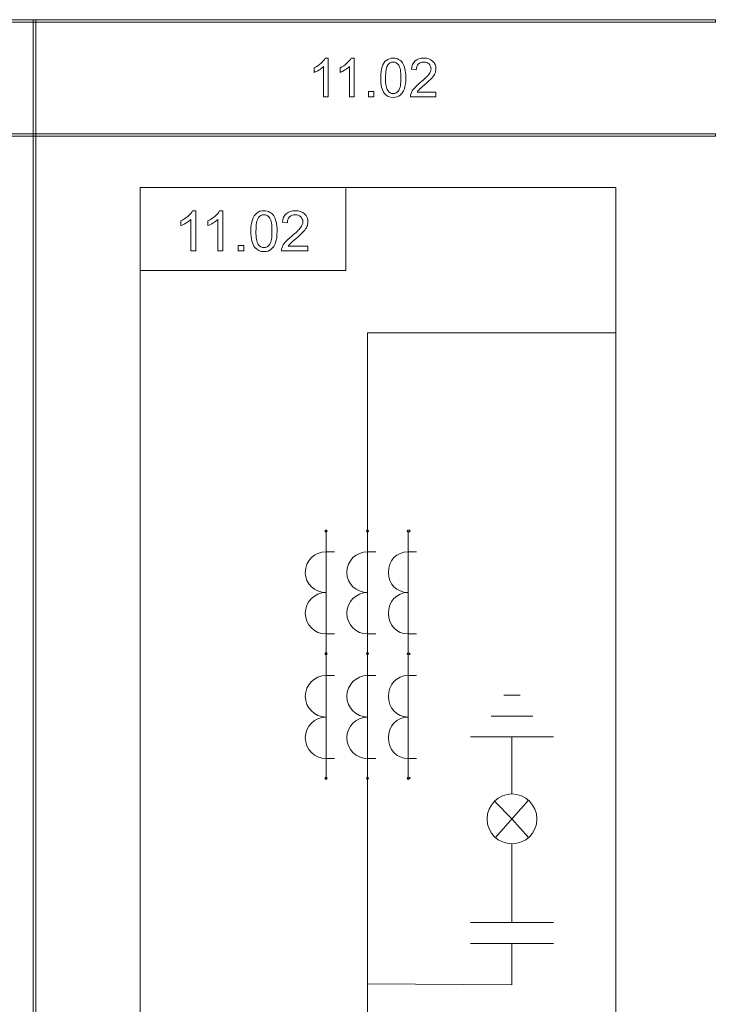
# Model space of a CAD drawing. Units: millimetres. Extents: x -288 to 288, y -127 to 127.
# Drawn here: x -244 to -199, y 62 to 127 of the extents above; entities that cross this region are included whole.
import ezdxf

# ---------------------------------------------------------------- set-up
doc = ezdxf.new("R2010")
doc.units = ezdxf.units.MM
doc.header["$MEASUREMENT"] = 0
doc.layers.add('Layer 1', color=7, linetype='Continuous')

msp = doc.modelspace()

# ---------------------------------------------------------------- linework, layer by layer
at = {"layer": 'Layer 1', "lineweight": 9}
for points, knots in [([(-287.8877, 126.5989), (-287.8877, 126.5989), (-243.4377, 126.5989), (-243.4377, 126.5989), (-243.4377, 126.5989), (-243.4377, 126.5989), (-243.4377, 126.7682), (-243.4377, 126.7682), (-243.4377, 126.7682), (-243.4377, 126.7682), (-287.8877, 126.7682), (-287.8877, 126.7682), (-287.8877, 126.7682), (-287.8877, 126.7682), (-287.8877, 126.5989), (-287.8877, 126.5989)], [0, 0, 0, 0, 0.2, 0.2, 0.2, 0.2, 0.4, 0.4, 0.4, 0.4, 0.6, 0.6, 0.6, 0.6, 1, 1, 1, 1]), ([(-243.4377, 126.5989), (-243.4377, 126.5989), (-243.2684, 126.5989), (-243.2684, 126.5989), (-243.2684, 126.5989), (-243.2684, 126.5989), (-243.2684, 126.7682), (-243.2684, 126.7682), (-243.2684, 126.7682), (-243.2684, 126.7682), (-243.4377, 126.7682), (-243.4377, 126.7682), (-243.4377, 126.7682), (-243.4377, 126.7682), (-243.4377, 126.5989), (-243.4377, 126.5989)], [0, 0, 0, 0, 0.2, 0.2, 0.2, 0.2, 0.4, 0.4, 0.4, 0.4, 0.6, 0.6, 0.6, 0.6, 1, 1, 1, 1]), ([(-243.4377, 119.3175), (-243.4377, 119.3175), (-243.2684, 119.3175), (-243.2684, 119.3175), (-243.2684, 119.3175), (-243.2684, 119.3175), (-243.2684, 126.5989), (-243.2684, 126.5989), (-243.2684, 126.5989), (-243.2684, 126.5989), (-243.4377, 126.5989), (-243.4377, 126.5989), (-243.4377, 126.5989), (-243.4377, 126.5989), (-243.4377, 119.3175), (-243.4377, 119.3175)], [0, 0, 0, 0, 0.2, 0.2, 0.2, 0.2, 0.4, 0.4, 0.4, 0.4, 0.6, 0.6, 0.6, 0.6, 1, 1, 1, 1]), ([(-243.2684, 126.5989), (-243.2684, 126.5989), (-198.8607, 126.5989), (-198.8607, 126.5989), (-198.8607, 126.5989), (-198.8607, 126.5989), (-198.8607, 126.7682), (-198.8607, 126.7682), (-198.8607, 126.7682), (-198.8607, 126.7682), (-243.2684, 126.7682), (-243.2684, 126.7682), (-243.2684, 126.7682), (-243.2684, 126.7682), (-243.2684, 126.5989), (-243.2684, 126.5989)], [0, 0, 0, 0, 0.2, 0.2, 0.2, 0.2, 0.4, 0.4, 0.4, 0.4, 0.6, 0.6, 0.6, 0.6, 1, 1, 1, 1]), ([(-224.1668, 121.7304), (-224.1668, 121.7304), (-224.4754, 121.7304), (-224.4754, 121.7304), (-224.4754, 121.7304), (-224.4754, 121.7304), (-224.4754, 123.6981), (-224.4754, 123.6981), (-224.4754, 123.6981), (-224.5496, 123.6272), (-224.6468, 123.5564), (-224.7674, 123.4855), (-224.7674, 123.4855), (-224.8885, 123.4146), (-224.9968, 123.3613), (-225.0928, 123.3261), (-225.0928, 123.3261), (-225.0928, 123.3261), (-225.0928, 123.6243), (-225.0928, 123.6243), (-225.0928, 123.6243), (-224.9201, 123.7057), (-224.7691, 123.8041), (-224.6398, 123.9193), (-224.6398, 123.9193), (-224.511, 124.0354), (-224.4191, 124.1472), (-224.3653, 124.2561), (-224.3653, 124.2561), (-224.3653, 124.2561), (-224.1668, 124.2561), (-224.1668, 124.2561), (-224.1668, 124.2561), (-224.1668, 124.2561), (-224.1668, 121.7304), (-224.1668, 121.7304)], [0, 0, 0, 0, 0.1, 0.1, 0.1, 0.1, 0.2, 0.2, 0.2, 0.2, 0.3, 0.3, 0.3, 0.3, 0.4, 0.4, 0.4, 0.4, 0.5, 0.5, 0.5, 0.5, 0.6, 0.6, 0.6, 0.6, 0.7, 0.7, 0.7, 0.7, 0.8, 0.8, 0.8, 0.8, 1, 1, 1, 1]), ([(-222.4743, 121.7304), (-222.4743, 121.7304), (-222.7829, 121.7304), (-222.7829, 121.7304), (-222.7829, 121.7304), (-222.7829, 121.7304), (-222.7829, 123.6981), (-222.7829, 123.6981), (-222.7829, 123.6981), (-222.8571, 123.6272), (-222.9543, 123.5564), (-223.0749, 123.4855), (-223.0749, 123.4855), (-223.196, 123.4146), (-223.3043, 123.3613), (-223.4003, 123.3261), (-223.4003, 123.3261), (-223.4003, 123.3261), (-223.4003, 123.6243), (-223.4003, 123.6243), (-223.4003, 123.6243), (-223.2276, 123.7057), (-223.0766, 123.8041), (-222.9473, 123.9193), (-222.9473, 123.9193), (-222.8185, 124.0354), (-222.7266, 124.1472), (-222.6728, 124.2561), (-222.6728, 124.2561), (-222.6728, 124.2561), (-222.4743, 124.2561), (-222.4743, 124.2561), (-222.4743, 124.2561), (-222.4743, 124.2561), (-222.4743, 121.7304), (-222.4743, 121.7304)], [0, 0, 0, 0, 0.1, 0.1, 0.1, 0.1, 0.2, 0.2, 0.2, 0.2, 0.3, 0.3, 0.3, 0.3, 0.4, 0.4, 0.4, 0.4, 0.5, 0.5, 0.5, 0.5, 0.6, 0.6, 0.6, 0.6, 0.7, 0.7, 0.7, 0.7, 0.8, 0.8, 0.8, 0.8, 1, 1, 1, 1]), ([(-220.7431, 122.9707), (-220.7431, 123.2682), (-220.7126, 123.5077), (-220.6512, 123.6887), (-220.6512, 123.6887), (-220.5903, 123.8702), (-220.4991, 124.0102), (-220.3785, 124.1086), (-220.3785, 124.1086), (-220.2579, 124.207), (-220.1063, 124.2561), (-219.9237, 124.2561), (-219.9237, 124.2561), (-219.7885, 124.2561), (-219.6703, 124.2286), (-219.5684, 124.1742), (-219.5684, 124.1742), (-219.4667, 124.1203), (-219.383, 124.0418), (-219.3162, 123.9393), (-219.3162, 123.9393), (-219.2501, 123.8369), (-219.1981, 123.7121), (-219.1606, 123.5651), (-219.1606, 123.5651), (-219.1225, 123.4181), (-219.1038, 123.2201), (-219.1038, 122.9707), (-219.1038, 122.9707), (-219.1038, 122.6756), (-219.1342, 122.4378), (-219.1945, 122.2563), (-219.1945, 122.2563), (-219.2553, 122.0747), (-219.3461, 121.9348), (-219.4667, 121.8358), (-219.4667, 121.8358), (-219.5872, 121.7368), (-219.7393, 121.6876), (-219.9237, 121.6876), (-219.9237, 121.6876), (-220.1661, 121.6876), (-220.3563, 121.7743), (-220.4944, 121.9482), (-220.4944, 121.9482), (-220.66, 122.1573), (-220.7431, 122.4987), (-220.7431, 122.9707)], [0, 0, 0, 0, 0.0769231, 0.0769231, 0.0769231, 0.0769231, 0.1538462, 0.1538462, 0.1538462, 0.1538462, 0.2307692, 0.2307692, 0.2307692, 0.2307692, 0.3076923, 0.3076923, 0.3076923, 0.3076923, 0.3846154, 0.3846154, 0.3846154, 0.3846154, 0.4615385, 0.4615385, 0.4615385, 0.4615385, 0.5384615, 0.5384615, 0.5384615, 0.5384615, 0.6153846, 0.6153846, 0.6153846, 0.6153846, 0.6923077, 0.6923077, 0.6923077, 0.6923077, 0.7692308, 0.7692308, 0.7692308, 0.7692308, 0.8461538, 0.8461538, 0.8461538, 0.8461538, 1, 1, 1, 1]), ([(-217.1328, 122.0273), (-217.1328, 122.0273), (-217.1328, 121.7304), (-217.1328, 121.7304), (-217.1328, 121.7304), (-217.1328, 121.7304), (-218.7943, 121.7304), (-218.7943, 121.7304), (-218.7943, 121.7304), (-218.7967, 121.8048), (-218.7849, 121.8762), (-218.7586, 121.9447), (-218.7586, 121.9447), (-218.7165, 122.0583), (-218.6486, 122.1696), (-218.5555, 122.2797), (-218.5555, 122.2797), (-218.4619, 122.3892), (-218.3273, 122.5163), (-218.1517, 122.6604), (-218.1517, 122.6604), (-217.8784, 122.8847), (-217.6935, 123.0621), (-217.5974, 123.1933), (-217.5974, 123.1933), (-217.5015, 123.3239), (-217.4535, 123.448), (-217.4535, 123.5645), (-217.4535, 123.5645), (-217.4535, 123.6869), (-217.4974, 123.79), (-217.5845, 123.8742), (-217.5845, 123.8742), (-217.6724, 123.9581), (-217.7865, 124.0003), (-217.9269, 124.0003), (-217.9269, 124.0003), (-218.0756, 124.0003), (-218.1945, 123.9557), (-218.2834, 123.8661), (-218.2834, 123.8661), (-218.373, 123.7771), (-218.418, 123.6536), (-218.4191, 123.496), (-218.4191, 123.496), (-218.4191, 123.496), (-218.7363, 123.5282), (-218.7363, 123.5282), (-218.7363, 123.5282), (-218.7148, 123.7653), (-218.6328, 123.9458), (-218.4912, 124.0699), (-218.4912, 124.0699), (-218.3495, 124.1941), (-218.1587, 124.2561), (-217.9199, 124.2561), (-217.9199, 124.2561), (-217.6788, 124.2561), (-217.488, 124.1888), (-217.3476, 124.0553), (-217.3476, 124.0553), (-217.2065, 123.9211), (-217.1363, 123.7555), (-217.1363, 123.5575), (-217.1363, 123.5575), (-217.1363, 123.4568), (-217.1568, 123.3578), (-217.1983, 123.2605), (-217.1983, 123.2605), (-217.2393, 123.1634), (-217.3078, 123.0609), (-217.4032, 122.9538), (-217.4032, 122.9538), (-217.4986, 122.846), (-217.6572, 122.6983), (-217.879, 122.511), (-217.879, 122.511), (-218.064, 122.3553), (-218.1827, 122.2497), (-218.2354, 122.1942), (-218.2354, 122.1942), (-218.2881, 122.1391), (-218.3314, 122.0835), (-218.3659, 122.0273), (-218.3659, 122.0273), (-218.3659, 122.0273), (-217.1328, 122.0273), (-217.1328, 122.0273)], [0, 0, 0, 0, 0.0434783, 0.0434783, 0.0434783, 0.0434783, 0.0869565, 0.0869565, 0.0869565, 0.0869565, 0.1304348, 0.1304348, 0.1304348, 0.1304348, 0.173913, 0.173913, 0.173913, 0.173913, 0.2173913, 0.2173913, 0.2173913, 0.2173913, 0.2608696, 0.2608696, 0.2608696, 0.2608696, 0.3043478, 0.3043478, 0.3043478, 0.3043478, 0.3478261, 0.3478261, 0.3478261, 0.3478261, 0.3913043, 0.3913043, 0.3913043, 0.3913043, 0.4347826, 0.4347826, 0.4347826, 0.4347826, 0.4782609, 0.4782609, 0.4782609, 0.4782609, 0.5217391, 0.5217391, 0.5217391, 0.5217391, 0.5652174, 0.5652174, 0.5652174, 0.5652174, 0.6086957, 0.6086957, 0.6086957, 0.6086957, 0.6521739, 0.6521739, 0.6521739, 0.6521739, 0.6956522, 0.6956522, 0.6956522, 0.6956522, 0.7391304, 0.7391304, 0.7391304, 0.7391304, 0.7826087, 0.7826087, 0.7826087, 0.7826087, 0.826087, 0.826087, 0.826087, 0.826087, 0.8695652, 0.8695652, 0.8695652, 0.8695652, 0.9130435, 0.9130435, 0.9130435, 0.9130435, 1, 1, 1, 1]), ([(-220.4259, 122.9707), (-220.4259, 122.5579), (-220.3774, 122.2832), (-220.2807, 122.1462), (-220.2807, 122.1462), (-220.1842, 122.0096), (-220.0653, 121.9412), (-219.9237, 121.9412), (-219.9237, 121.9412), (-219.7815, 121.9412), (-219.6627, 122.0103), (-219.5661, 122.1474), (-219.5661, 122.1474), (-219.4696, 122.2844), (-219.421, 122.559), (-219.421, 122.9707), (-219.421, 122.9707), (-219.421, 123.3848), (-219.4696, 123.66), (-219.5661, 123.7959), (-219.5661, 123.7959), (-219.6627, 123.9323), (-219.7827, 124.0003), (-219.9266, 124.0003), (-219.9266, 124.0003), (-220.0689, 124.0003), (-220.1819, 123.9399), (-220.2667, 123.8198), (-220.2667, 123.8198), (-220.3727, 123.667), (-220.4259, 123.3836), (-220.4259, 122.9707)], [0, 0, 0, 0, 0.1111111, 0.1111111, 0.1111111, 0.1111111, 0.2222222, 0.2222222, 0.2222222, 0.2222222, 0.3333333, 0.3333333, 0.3333333, 0.3333333, 0.4444444, 0.4444444, 0.4444444, 0.4444444, 0.5555556, 0.5555556, 0.5555556, 0.5555556, 0.6666667, 0.6666667, 0.6666667, 0.6666667, 0.7777778, 0.7777778, 0.7777778, 0.7777778, 1, 1, 1, 1]), ([(-221.5454, 121.7304), (-221.5454, 121.7304), (-221.5454, 122.0824), (-221.5454, 122.0824), (-221.5454, 122.0824), (-221.5454, 122.0824), (-221.1937, 122.0824), (-221.1937, 122.0824), (-221.1937, 122.0824), (-221.1937, 122.0824), (-221.1937, 121.7304), (-221.1937, 121.7304), (-221.1937, 121.7304), (-221.1937, 121.7304), (-221.5454, 121.7304), (-221.5454, 121.7304)], [0, 0, 0, 0, 0.2, 0.2, 0.2, 0.2, 0.4, 0.4, 0.4, 0.4, 0.6, 0.6, 0.6, 0.6, 1, 1, 1, 1]), ([(-287.8877, 119.1482), (-287.8877, 119.1482), (-243.4377, 119.1482), (-243.4377, 119.1482), (-243.4377, 119.1482), (-243.4377, 119.1482), (-243.4377, 119.3175), (-243.4377, 119.3175), (-243.4377, 119.3175), (-243.4377, 119.3175), (-287.8877, 119.3175), (-287.8877, 119.3175), (-287.8877, 119.3175), (-287.8877, 119.3175), (-287.8877, 119.1482), (-287.8877, 119.1482)], [0, 0, 0, 0, 0.2, 0.2, 0.2, 0.2, 0.4, 0.4, 0.4, 0.4, 0.6, 0.6, 0.6, 0.6, 1, 1, 1, 1]), ([(-243.4377, 119.1482), (-243.4377, 119.1482), (-243.2684, 119.1482), (-243.2684, 119.1482), (-243.2684, 119.1482), (-243.2684, 119.1482), (-243.2684, 119.3175), (-243.2684, 119.3175), (-243.2684, 119.3175), (-243.2684, 119.3175), (-243.4377, 119.3175), (-243.4377, 119.3175), (-243.4377, 119.3175), (-243.4377, 119.3175), (-243.4377, 119.1482), (-243.4377, 119.1482)], [0, 0, 0, 0, 0.2, 0.2, 0.2, 0.2, 0.4, 0.4, 0.4, 0.4, 0.6, 0.6, 0.6, 0.6, 1, 1, 1, 1]), ([(-243.4377, 31.1371), (-243.4377, 31.1371), (-243.2684, 31.1371), (-243.2684, 31.1371), (-243.2684, 31.1371), (-243.2684, 31.1371), (-243.2684, 119.1482), (-243.2684, 119.1482), (-243.2684, 119.1482), (-243.2684, 119.1482), (-243.4377, 119.1482), (-243.4377, 119.1482), (-243.4377, 119.1482), (-243.4377, 119.1482), (-243.4377, 31.1371), (-243.4377, 31.1371)], [0, 0, 0, 0, 0.2, 0.2, 0.2, 0.2, 0.4, 0.4, 0.4, 0.4, 0.6, 0.6, 0.6, 0.6, 1, 1, 1, 1]), ([(-243.2684, 119.1482), (-243.2684, 119.1482), (-198.8607, 119.1482), (-198.8607, 119.1482), (-198.8607, 119.1482), (-198.8607, 119.1482), (-198.8607, 119.3175), (-198.8607, 119.3175), (-198.8607, 119.3175), (-198.8607, 119.3175), (-243.2684, 119.3175), (-243.2684, 119.3175), (-243.2684, 119.3175), (-243.2684, 119.3175), (-243.2684, 119.1482), (-243.2684, 119.1482)], [0, 0, 0, 0, 0.2, 0.2, 0.2, 0.2, 0.4, 0.4, 0.4, 0.4, 0.6, 0.6, 0.6, 0.6, 1, 1, 1, 1]), ([(-224.244, 93.3367), (-224.244, 93.4046), (-224.3117, 93.4046), (-224.3117, 93.4046), (-224.3117, 93.4046), (-224.3796, 93.4046), (-224.3796, 93.4046), (-224.3796, 93.3367), (-224.3796, 93.3367), (-224.3796, 93.3367), (-224.3796, 93.2689), (-224.3117, 93.2689), (-224.3117, 93.2689), (-224.3117, 93.2689), (-224.244, 93.3367), (-224.244, 93.3367)], [0, 0, 0, 0, 0.2, 0.2, 0.2, 0.2, 0.4, 0.4, 0.4, 0.4, 0.6, 0.6, 0.6, 0.6, 1, 1, 1, 1]), ([(-221.5291, 93.3367), (-221.5291, 93.4046), (-221.597, 93.4046), (-221.597, 93.4046), (-221.597, 93.4046), (-221.6647, 93.4046), (-221.6647, 93.4046), (-221.6647, 93.3367), (-221.6647, 93.3367), (-221.6647, 93.3367), (-221.6647, 93.2689), (-221.597, 93.2689), (-221.597, 93.2689), (-221.597, 93.2689), (-221.5291, 93.3367), (-221.5291, 93.3367)], [0, 0, 0, 0, 0.2, 0.2, 0.2, 0.2, 0.4, 0.4, 0.4, 0.4, 0.6, 0.6, 0.6, 0.6, 1, 1, 1, 1]), ([(-218.8142, 93.3367), (-218.8142, 93.4046), (-218.8821, 93.4046), (-218.9498, 93.4046), (-218.9498, 93.4046), (-218.9498, 93.4046), (-219.0177, 93.4046), (-219.0177, 93.3367), (-219.0177, 93.3367), (-219.0177, 93.3367), (-218.9498, 93.2689), (-218.9498, 93.2689), (-218.9498, 93.2689), (-218.8821, 93.2689), (-218.8142, 93.3367), (-218.8142, 93.3367)], [0, 0, 0, 0, 0.2, 0.2, 0.2, 0.2, 0.4, 0.4, 0.4, 0.4, 0.6, 0.6, 0.6, 0.6, 1, 1, 1, 1]), ([(-224.3117, 91.9792), (-225.0584, 91.9792), (-225.6691, 91.4362), (-225.6691, 90.6218), (-225.6691, 90.6218), (-225.6691, 89.8752), (-225.0584, 89.3322), (-224.3117, 89.3322)], [0, 0, 0, 0, 0.3333333, 0.3333333, 0.3333333, 0.3333333, 1, 1, 1, 1]), ([(-221.597, 91.9792), (-222.3435, 91.9792), (-222.9544, 91.4362), (-222.9544, 90.6218), (-222.9544, 90.6218), (-222.9544, 89.8752), (-222.3435, 89.3322), (-221.597, 89.3322)], [0, 0, 0, 0, 0.3333333, 0.3333333, 0.3333333, 0.3333333, 1, 1, 1, 1]), ([(-218.9498, 91.9792), (-219.6966, 91.9792), (-220.2393, 91.4362), (-220.2393, 90.6218), (-220.2393, 90.6218), (-220.2393, 89.8752), (-219.6966, 89.3322), (-218.9498, 89.3322), (-218.9498, 89.3322), (-218.9498, 89.3322), (-218.9498, 89.3322), (-218.9498, 89.3322)], [0, 0, 0, 0, 0.25, 0.25, 0.25, 0.25, 0.5, 0.5, 0.5, 0.5, 1, 1, 1, 1]), ([(-224.3117, 89.3322), (-225.0584, 89.3322), (-225.6691, 88.7213), (-225.6691, 87.9748), (-225.6691, 87.9748), (-225.6691, 87.2282), (-225.0584, 86.6173), (-224.3117, 86.6173)], [0, 0, 0, 0, 0.3333333, 0.3333333, 0.3333333, 0.3333333, 1, 1, 1, 1]), ([(-221.597, 89.3322), (-222.3435, 89.3322), (-222.9544, 88.7213), (-222.9544, 87.9748), (-222.9544, 87.9748), (-222.9544, 87.2282), (-222.3435, 86.6173), (-221.597, 86.6173), (-221.597, 86.6173), (-221.597, 86.6173), (-221.597, 86.6173), (-221.597, 86.6173)], [0, 0, 0, 0, 0.25, 0.25, 0.25, 0.25, 0.5, 0.5, 0.5, 0.5, 1, 1, 1, 1]), ([(-218.9498, 89.3322), (-219.6966, 89.3322), (-220.2393, 88.7213), (-220.2393, 87.9748), (-220.2393, 87.9748), (-220.2393, 87.2282), (-219.6966, 86.6173), (-218.9498, 86.6173)], [0, 0, 0, 0, 0.3333333, 0.3333333, 0.3333333, 0.3333333, 1, 1, 1, 1]), ([(-224.244, 85.3278), (-224.244, 85.3957), (-224.3117, 85.3957), (-224.3117, 85.3957), (-224.3117, 85.3957), (-224.3796, 85.3957), (-224.3796, 85.3957), (-224.3796, 85.3278), (-224.3796, 85.3278), (-224.3796, 85.2601), (-224.3796, 85.2601), (-224.3117, 85.2601), (-224.3117, 85.2601), (-224.3117, 85.2601), (-224.244, 85.2601), (-224.244, 85.3278)], [0, 0, 0, 0, 0.2, 0.2, 0.2, 0.2, 0.4, 0.4, 0.4, 0.4, 0.6, 0.6, 0.6, 0.6, 1, 1, 1, 1]), ([(-221.5291, 85.3278), (-221.5291, 85.3957), (-221.597, 85.3957), (-221.597, 85.3957), (-221.597, 85.3957), (-221.6647, 85.3957), (-221.6647, 85.3957), (-221.6647, 85.3278), (-221.6647, 85.3278), (-221.6647, 85.2601), (-221.6647, 85.2601), (-221.597, 85.2601), (-221.597, 85.2601), (-221.597, 85.2601), (-221.5291, 85.2601), (-221.5291, 85.3278)], [0, 0, 0, 0, 0.2, 0.2, 0.2, 0.2, 0.4, 0.4, 0.4, 0.4, 0.6, 0.6, 0.6, 0.6, 1, 1, 1, 1]), ([(-218.8142, 85.3278), (-218.8142, 85.3278), (-218.8821, 85.3957), (-218.9498, 85.3957), (-218.9498, 85.3957), (-218.9498, 85.3957), (-219.0177, 85.3278), (-219.0177, 85.3278), (-219.0177, 85.3278), (-219.0177, 85.2601), (-218.9498, 85.2601), (-218.9498, 85.2601), (-218.9498, 85.2601), (-218.8821, 85.2601), (-218.8142, 85.2601), (-218.8142, 85.3278)], [0, 0, 0, 0, 0.2, 0.2, 0.2, 0.2, 0.4, 0.4, 0.4, 0.4, 0.6, 0.6, 0.6, 0.6, 1, 1, 1, 1]), ([(-224.3117, 83.9026), (-225.0584, 83.9026), (-225.6691, 83.2917), (-225.6691, 82.5452), (-225.6691, 82.5452), (-225.6691, 81.7984), (-225.0584, 81.1877), (-224.3117, 81.1877), (-224.3117, 81.1877), (-224.3117, 81.1877), (-224.3117, 81.1877), (-224.3117, 81.1877)], [0, 0, 0, 0, 0.25, 0.25, 0.25, 0.25, 0.5, 0.5, 0.5, 0.5, 1, 1, 1, 1]), ([(-221.597, 83.9026), (-222.3435, 83.9026), (-222.9544, 83.2917), (-222.9544, 82.5452), (-222.9544, 82.5452), (-222.9544, 81.7984), (-222.3435, 81.1877), (-221.597, 81.1877)], [0, 0, 0, 0, 0.3333333, 0.3333333, 0.3333333, 0.3333333, 1, 1, 1, 1]), ([(-218.9498, 83.9026), (-219.6966, 83.9026), (-220.2393, 83.2917), (-220.2393, 82.5452), (-220.2393, 82.5452), (-220.2393, 81.7984), (-219.6966, 81.1877), (-218.9498, 81.1877), (-218.9498, 81.1877), (-218.9498, 81.1877), (-218.9498, 81.1877), (-218.9498, 81.1877)], [0, 0, 0, 0, 0.25, 0.25, 0.25, 0.25, 0.5, 0.5, 0.5, 0.5, 1, 1, 1, 1]), ([(-224.3117, 81.1877), (-225.0584, 81.1877), (-225.6691, 80.5768), (-225.6691, 79.8303), (-225.6691, 79.8303), (-225.6691, 79.0835), (-225.0584, 78.4728), (-224.3117, 78.4728)], [0, 0, 0, 0, 0.3333333, 0.3333333, 0.3333333, 0.3333333, 1, 1, 1, 1]), ([(-221.597, 81.1877), (-222.3435, 81.1877), (-222.9544, 80.5768), (-222.9544, 79.8303), (-222.9544, 79.8303), (-222.9544, 79.0835), (-222.3435, 78.4728), (-221.597, 78.4728)], [0, 0, 0, 0, 0.3333333, 0.3333333, 0.3333333, 0.3333333, 1, 1, 1, 1]), ([(-218.9498, 81.1877), (-219.6966, 81.1877), (-220.2393, 80.5768), (-220.2393, 79.8303), (-220.2393, 79.8303), (-220.2393, 79.0835), (-219.6966, 78.4728), (-218.9498, 78.4728)], [0, 0, 0, 0, 0.3333333, 0.3333333, 0.3333333, 0.3333333, 1, 1, 1, 1]), ([(-224.244, 77.1833), (-224.244, 77.2512), (-224.3117, 77.2512), (-224.3117, 77.2512), (-224.3117, 77.2512), (-224.3796, 77.2512), (-224.3796, 77.2512), (-224.3796, 77.1833), (-224.3796, 77.1833), (-224.3796, 77.1833), (-224.3796, 77.1154), (-224.3117, 77.1154), (-224.3117, 77.1154), (-224.3117, 77.1154), (-224.244, 77.1833), (-224.244, 77.1833)], [0, 0, 0, 0, 0.2, 0.2, 0.2, 0.2, 0.4, 0.4, 0.4, 0.4, 0.6, 0.6, 0.6, 0.6, 1, 1, 1, 1]), ([(-221.5291, 77.1833), (-221.5291, 77.2512), (-221.597, 77.2512), (-221.597, 77.2512), (-221.597, 77.2512), (-221.6647, 77.2512), (-221.6647, 77.2512), (-221.6647, 77.1833), (-221.6647, 77.1833), (-221.6647, 77.1833), (-221.6647, 77.1154), (-221.597, 77.1154), (-221.597, 77.1154), (-221.597, 77.1154), (-221.5291, 77.1833), (-221.5291, 77.1833)], [0, 0, 0, 0, 0.2, 0.2, 0.2, 0.2, 0.4, 0.4, 0.4, 0.4, 0.6, 0.6, 0.6, 0.6, 1, 1, 1, 1]), ([(-218.8142, 77.1833), (-218.8142, 77.2512), (-218.8821, 77.2512), (-218.9498, 77.2512), (-218.9498, 77.2512), (-218.9498, 77.2512), (-219.0177, 77.2512), (-219.0177, 77.1833), (-219.0177, 77.1833), (-219.0177, 77.1833), (-218.9498, 77.1154), (-218.9498, 77.1154), (-218.9498, 77.1154), (-218.8821, 77.1154), (-218.8142, 77.1833), (-218.8142, 77.1833)], [0, 0, 0, 0, 0.2, 0.2, 0.2, 0.2, 0.4, 0.4, 0.4, 0.4, 0.6, 0.6, 0.6, 0.6, 1, 1, 1, 1]), ([(-210.5338, 74.5363), (-210.5338, 75.4187), (-211.2804, 76.1651), (-212.1628, 76.1651), (-212.1628, 76.1651), (-213.0451, 76.1651), (-213.7917, 75.4187), (-213.7917, 74.5363), (-213.7917, 74.5363), (-213.7917, 73.5862), (-213.0451, 72.9074), (-212.1628, 72.9074), (-212.1628, 72.9074), (-211.2804, 72.9074), (-210.5338, 73.5862), (-210.5338, 74.5363)], [0, 0, 0, 0, 0.2, 0.2, 0.2, 0.2, 0.4, 0.4, 0.4, 0.4, 0.6, 0.6, 0.6, 0.6, 1, 1, 1, 1])]:
    msp.add_open_spline(points, degree=3, knots=knots, dxfattribs=at)
for points in [[(-236.4608, 115.8022), (-236.4608, 115.8022), (-205.3755, 115.8022), (-205.3755, 115.8022)], [(-236.4608, 34.6278), (-236.4608, 34.6278), (-236.4608, 115.8022), (-236.4608, 115.8022)], [(-236.4608, 110.3724), (-236.4608, 110.3724), (-236.4608, 115.7343), (-236.4608, 115.7343)], [(-236.4608, 110.3724), (-236.4608, 110.3724), (-236.4608, 115.7343), (-236.4608, 115.7343)], [(-223.0222, 110.3724), (-223.0222, 110.3724), (-223.0222, 115.7343), (-223.0222, 115.7343)], [(-205.3755, 115.8022), (-205.3755, 115.8022), (-205.3755, 34.6278), (-205.3755, 34.6278)], [(-223.0222, 110.3724), (-223.0222, 110.3724), (-236.4608, 110.3724), (-236.4608, 110.3724)], [(-221.597, 58.9937), (-221.597, 58.9937), (-221.597, 106.3001), (-221.597, 106.3001)], [(-221.597, 106.3001), (-221.597, 106.3001), (-205.3755, 106.3001), (-205.3755, 106.3001)], [(-224.3117, 93.3367), (-224.3117, 93.3367), (-224.3117, 77.1154), (-224.3117, 77.1154)], [(-218.9498, 93.3367), (-218.9498, 93.3367), (-218.9498, 77.1154), (-218.9498, 77.1154)], [(-224.3117, 91.9792), (-224.3117, 91.9792), (-223.7689, 91.9792), (-223.7689, 91.9792)], [(-221.597, 91.9792), (-221.597, 91.9792), (-221.0538, 91.9792), (-221.0538, 91.9792)], [(-218.9498, 91.9792), (-218.9498, 91.9792), (-218.407, 91.9792), (-218.407, 91.9792)], [(-224.3117, 86.6173), (-224.3117, 86.6173), (-223.7689, 86.6173), (-223.7689, 86.6173)], [(-221.597, 86.6173), (-221.597, 86.6173), (-221.0538, 86.6173), (-221.0538, 86.6173)], [(-218.9498, 86.6173), (-218.9498, 86.6173), (-218.407, 86.6173), (-218.407, 86.6173)], [(-224.3117, 83.9026), (-224.3117, 83.9026), (-223.7689, 83.9026), (-223.7689, 83.9026)], [(-221.597, 83.9026), (-221.597, 83.9026), (-221.0538, 83.9026), (-221.0538, 83.9026)], [(-218.9498, 83.9026), (-218.9498, 83.9026), (-218.407, 83.9026), (-218.407, 83.9026)], [(-211.6198, 82.6129), (-211.6198, 82.6129), (-212.7057, 82.6129), (-212.7057, 82.6129)], [(-210.8053, 81.2555), (-210.8053, 81.2555), (-213.5202, 81.2555), (-213.5202, 81.2555)], [(-209.4479, 79.898), (-209.4479, 79.898), (-214.8777, 79.898), (-214.8777, 79.898)], [(-212.1628, 79.898), (-212.1628, 79.898), (-212.1628, 76.1651), (-212.1628, 76.1651)], [(-224.3117, 78.4728), (-224.3117, 78.4728), (-223.7689, 78.4728), (-223.7689, 78.4728)], [(-221.597, 78.4728), (-221.597, 78.4728), (-221.0538, 78.4728), (-221.0538, 78.4728)], [(-218.9498, 78.4728), (-218.9498, 78.4728), (-218.407, 78.4728), (-218.407, 78.4728)], [(-212.1628, 74.5363), (-212.1628, 74.5363), (-213.3166, 75.69), (-213.3166, 75.69)], [(-213.2487, 73.3147), (-213.2487, 73.3147), (-211.0768, 75.7579), (-211.0768, 75.7579)], [(-211.0768, 73.3147), (-211.0768, 73.3147), (-212.1628, 74.5363), (-212.1628, 74.5363)], [(-212.1628, 67.7491), (-212.1628, 67.7491), (-212.1628, 72.9074), (-212.1628, 72.9074)], [(-209.4479, 67.7491), (-209.4479, 67.7491), (-214.8777, 67.7491), (-214.8777, 67.7491)], [(-209.4479, 66.3916), (-209.4479, 66.3916), (-214.8777, 66.3916), (-214.8777, 66.3916)], [(-212.1628, 63.6769), (-212.1628, 63.6769), (-212.1628, 66.3916), (-212.1628, 66.3916)], [(-212.1628, 63.6769), (-212.1628, 63.6769), (-221.597, 63.7446), (-221.597, 63.7446)]]:
    msp.add_open_spline(points, degree=3, dxfattribs=at)
at = {"layer": 'Layer 1', "color": 250, "lineweight": 9}
for points, knots in [([(-232.8282, 111.6519), (-232.8282, 111.6519), (-233.1498, 111.6519), (-233.1498, 111.6519), (-233.1498, 111.6519), (-233.1498, 111.6519), (-233.1498, 113.7022), (-233.1498, 113.7022), (-233.1498, 113.7022), (-233.2273, 113.6283), (-233.3286, 113.5545), (-233.4543, 113.4807), (-233.4543, 113.4807), (-233.5806, 113.4068), (-233.6935, 113.3513), (-233.7935, 113.3147), (-233.7935, 113.3147), (-233.7935, 113.3147), (-233.7935, 113.6253), (-233.7935, 113.6253), (-233.7935, 113.6253), (-233.6135, 113.7101), (-233.4561, 113.8126), (-233.3212, 113.9328), (-233.3212, 113.9328), (-233.187, 114.0536), (-233.0912, 114.1702), (-233.0351, 114.2837), (-233.0351, 114.2837), (-233.0351, 114.2837), (-232.8282, 114.2837), (-232.8282, 114.2837), (-232.8282, 114.2837), (-232.8282, 114.2837), (-232.8282, 111.6519), (-232.8282, 111.6519)], [0, 0, 0, 0, 0.1, 0.1, 0.1, 0.1, 0.2, 0.2, 0.2, 0.2, 0.3, 0.3, 0.3, 0.3, 0.4, 0.4, 0.4, 0.4, 0.5, 0.5, 0.5, 0.5, 0.6, 0.6, 0.6, 0.6, 0.7, 0.7, 0.7, 0.7, 0.8, 0.8, 0.8, 0.8, 1, 1, 1, 1]), ([(-231.0635, 111.6519), (-231.0635, 111.6519), (-231.3851, 111.6519), (-231.3851, 111.6519), (-231.3851, 111.6519), (-231.3851, 111.6519), (-231.3851, 113.7022), (-231.3851, 113.7022), (-231.3851, 113.7022), (-231.4626, 113.6283), (-231.5639, 113.5545), (-231.6896, 113.4807), (-231.6896, 113.4807), (-231.8159, 113.4068), (-231.9288, 113.3513), (-232.0288, 113.3147), (-232.0288, 113.3147), (-232.0288, 113.3147), (-232.0288, 113.6253), (-232.0288, 113.6253), (-232.0288, 113.6253), (-231.8488, 113.7101), (-231.6914, 113.8126), (-231.5565, 113.9328), (-231.5565, 113.9328), (-231.4223, 114.0536), (-231.3265, 114.1702), (-231.2704, 114.2837), (-231.2704, 114.2837), (-231.2704, 114.2837), (-231.0635, 114.2837), (-231.0635, 114.2837), (-231.0635, 114.2837), (-231.0635, 114.2837), (-231.0635, 111.6519), (-231.0635, 111.6519)], [0, 0, 0, 0, 0.1, 0.1, 0.1, 0.1, 0.2, 0.2, 0.2, 0.2, 0.3, 0.3, 0.3, 0.3, 0.4, 0.4, 0.4, 0.4, 0.5, 0.5, 0.5, 0.5, 0.6, 0.6, 0.6, 0.6, 0.7, 0.7, 0.7, 0.7, 0.8, 0.8, 0.8, 0.8, 1, 1, 1, 1]), ([(-229.222, 112.9443), (-229.222, 113.2543), (-229.1902, 113.5039), (-229.1262, 113.6924), (-229.1262, 113.6924), (-229.0627, 113.8816), (-228.9675, 114.0274), (-228.8418, 114.1299), (-228.8418, 114.1299), (-228.7161, 114.2324), (-228.5581, 114.2837), (-228.3677, 114.2837), (-228.3677, 114.2837), (-228.2267, 114.2837), (-228.1035, 114.255), (-227.9973, 114.1983), (-227.9973, 114.1983), (-227.8911, 114.1421), (-227.8039, 114.0604), (-227.7343, 113.9536), (-227.7343, 113.9536), (-227.6653, 113.8468), (-227.611, 113.7168), (-227.572, 113.5637), (-227.572, 113.5637), (-227.5323, 113.4105), (-227.5128, 113.2042), (-227.5128, 112.9443), (-227.5128, 112.9443), (-227.5128, 112.6368), (-227.5445, 112.389), (-227.6074, 112.1999), (-227.6074, 112.1999), (-227.6708, 112.0107), (-227.7654, 111.8649), (-227.8911, 111.7617), (-227.8911, 111.7617), (-228.0168, 111.6586), (-228.1755, 111.6074), (-228.3677, 111.6074), (-228.3677, 111.6074), (-228.6203, 111.6074), (-228.8186, 111.6977), (-228.9626, 111.8789), (-228.9626, 111.8789), (-229.1353, 112.0967), (-229.222, 112.4525), (-229.222, 112.9443)], [0, 0, 0, 0, 0.0769231, 0.0769231, 0.0769231, 0.0769231, 0.1538462, 0.1538462, 0.1538462, 0.1538462, 0.2307692, 0.2307692, 0.2307692, 0.2307692, 0.3076923, 0.3076923, 0.3076923, 0.3076923, 0.3846154, 0.3846154, 0.3846154, 0.3846154, 0.4615385, 0.4615385, 0.4615385, 0.4615385, 0.5384615, 0.5384615, 0.5384615, 0.5384615, 0.6153846, 0.6153846, 0.6153846, 0.6153846, 0.6923077, 0.6923077, 0.6923077, 0.6923077, 0.7692308, 0.7692308, 0.7692308, 0.7692308, 0.8461538, 0.8461538, 0.8461538, 0.8461538, 1, 1, 1, 1]), ([(-228.8912, 112.9443), (-228.8912, 112.5141), (-228.8406, 112.2279), (-228.7399, 112.0851), (-228.7399, 112.0851), (-228.6392, 111.943), (-228.5153, 111.8716), (-228.3677, 111.8716), (-228.3677, 111.8716), (-228.2194, 111.8716), (-228.0955, 111.9436), (-227.9948, 112.0864), (-227.9948, 112.0864), (-227.8942, 112.2291), (-227.8435, 112.5153), (-227.8435, 112.9443), (-227.8435, 112.9443), (-227.8435, 113.3757), (-227.8942, 113.6625), (-227.9948, 113.8041), (-227.9948, 113.8041), (-228.0955, 113.9463), (-228.2206, 114.017), (-228.3707, 114.017), (-228.3707, 114.017), (-228.519, 114.017), (-228.6368, 113.9542), (-228.7253, 113.8291), (-228.7253, 113.8291), (-228.8357, 113.6698), (-228.8912, 113.3745), (-228.8912, 112.9443)], [0, 0, 0, 0, 0.1111111, 0.1111111, 0.1111111, 0.1111111, 0.2222222, 0.2222222, 0.2222222, 0.2222222, 0.3333333, 0.3333333, 0.3333333, 0.3333333, 0.4444444, 0.4444444, 0.4444444, 0.4444444, 0.5555556, 0.5555556, 0.5555556, 0.5555556, 0.6666667, 0.6666667, 0.6666667, 0.6666667, 0.7777778, 0.7777778, 0.7777778, 0.7777778, 1, 1, 1, 1]), ([(-225.4943, 111.9613), (-225.4943, 111.9613), (-225.4943, 111.6519), (-225.4943, 111.6519), (-225.4943, 111.6519), (-225.4943, 111.6519), (-227.2266, 111.6519), (-227.2266, 111.6519), (-227.2266, 111.6519), (-227.2291, 111.7294), (-227.2169, 111.8038), (-227.1894, 111.8752), (-227.1894, 111.8752), (-227.1455, 111.9936), (-227.0747, 112.1096), (-226.9777, 112.2243), (-226.9777, 112.2243), (-226.88, 112.3384), (-226.7397, 112.4708), (-226.5566, 112.6209), (-226.5566, 112.6209), (-226.2717, 112.8546), (-226.0789, 113.0395), (-225.9788, 113.1762), (-225.9788, 113.1762), (-225.8787, 113.3123), (-225.8287, 113.4416), (-225.8287, 113.563), (-225.8287, 113.563), (-225.8287, 113.6906), (-225.8744, 113.798), (-225.9654, 113.8858), (-225.9654, 113.8858), (-226.0569, 113.9731), (-226.1759, 114.017), (-226.3223, 114.017), (-226.3223, 114.017), (-226.4773, 114.017), (-226.6012, 113.9707), (-226.6939, 113.8773), (-226.6939, 113.8773), (-226.7873, 113.7845), (-226.8343, 113.6558), (-226.8355, 113.4917), (-226.8355, 113.4917), (-226.8355, 113.4917), (-227.1662, 113.5252), (-227.1662, 113.5252), (-227.1662, 113.5252), (-227.1437, 113.7723), (-227.0582, 113.9603), (-226.9106, 114.0896), (-226.9106, 114.0896), (-226.7629, 114.219), (-226.564, 114.2837), (-226.315, 114.2837), (-226.315, 114.2837), (-226.0636, 114.2837), (-225.8647, 114.2135), (-225.7182, 114.0744), (-225.7182, 114.0744), (-225.5712, 113.9347), (-225.4979, 113.762), (-225.4979, 113.5557), (-225.4979, 113.5557), (-225.4979, 113.4508), (-225.5193, 113.3476), (-225.5626, 113.2464), (-225.5626, 113.2464), (-225.6053, 113.1451), (-225.6767, 113.0383), (-225.7762, 112.9266), (-225.7762, 112.9266), (-225.8757, 112.8143), (-226.041, 112.6606), (-226.2723, 112.4653), (-226.2723, 112.4653), (-226.4651, 112.303), (-226.589, 112.1931), (-226.6439, 112.1352), (-226.6439, 112.1352), (-226.6988, 112.0778), (-226.744, 112.0199), (-226.78, 111.9613), (-226.78, 111.9613), (-226.78, 111.9613), (-225.4943, 111.9613), (-225.4943, 111.9613)], [0, 0, 0, 0, 0.0434783, 0.0434783, 0.0434783, 0.0434783, 0.0869565, 0.0869565, 0.0869565, 0.0869565, 0.1304348, 0.1304348, 0.1304348, 0.1304348, 0.173913, 0.173913, 0.173913, 0.173913, 0.2173913, 0.2173913, 0.2173913, 0.2173913, 0.2608696, 0.2608696, 0.2608696, 0.2608696, 0.3043478, 0.3043478, 0.3043478, 0.3043478, 0.3478261, 0.3478261, 0.3478261, 0.3478261, 0.3913043, 0.3913043, 0.3913043, 0.3913043, 0.4347826, 0.4347826, 0.4347826, 0.4347826, 0.4782609, 0.4782609, 0.4782609, 0.4782609, 0.5217391, 0.5217391, 0.5217391, 0.5217391, 0.5652174, 0.5652174, 0.5652174, 0.5652174, 0.6086957, 0.6086957, 0.6086957, 0.6086957, 0.6521739, 0.6521739, 0.6521739, 0.6521739, 0.6956522, 0.6956522, 0.6956522, 0.6956522, 0.7391304, 0.7391304, 0.7391304, 0.7391304, 0.7826087, 0.7826087, 0.7826087, 0.7826087, 0.826087, 0.826087, 0.826087, 0.826087, 0.8695652, 0.8695652, 0.8695652, 0.8695652, 0.9130435, 0.9130435, 0.9130435, 0.9130435, 1, 1, 1, 1]), ([(-230.0585, 111.6519), (-230.0585, 111.6519), (-230.0585, 112.0186), (-230.0585, 112.0186), (-230.0585, 112.0186), (-230.0585, 112.0186), (-229.6918, 112.0186), (-229.6918, 112.0186), (-229.6918, 112.0186), (-229.6918, 112.0186), (-229.6918, 111.6519), (-229.6918, 111.6519), (-229.6918, 111.6519), (-229.6918, 111.6519), (-230.0585, 111.6519), (-230.0585, 111.6519)], [0, 0, 0, 0, 0.2, 0.2, 0.2, 0.2, 0.4, 0.4, 0.4, 0.4, 0.6, 0.6, 0.6, 0.6, 1, 1, 1, 1])]:
    msp.add_open_spline(points, degree=3, knots=knots, dxfattribs=at)

doc.saveas('drawing.dxf')
